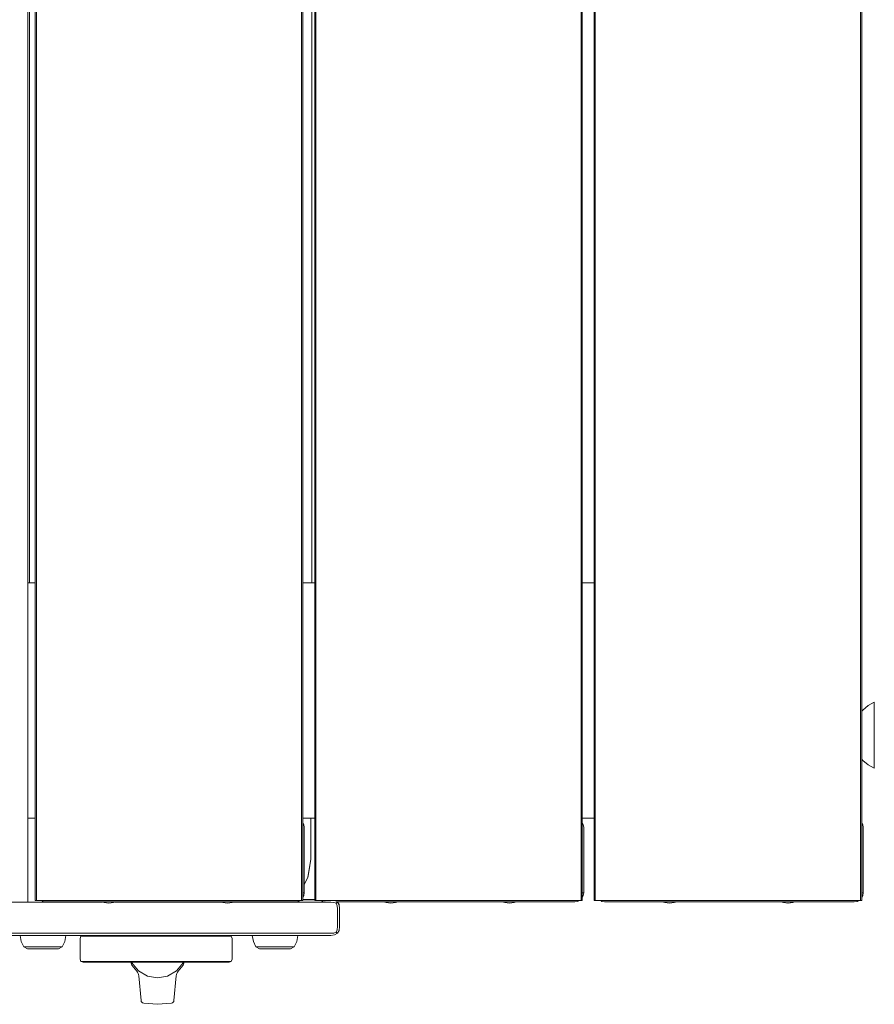
# Model space of a CAD drawing. Units: millimetres. Extents: x -3731 to 7664, y 201 to 6769.
# Drawn here: x 1520 to 1807, y 1701 to 2032 of the extents above; entities that cross this region are included whole.
import ezdxf

# ---------------------------------------------------------------- set-up
doc = ezdxf.new("R2010")
doc.units = ezdxf.units.MM
doc.header["$MEASUREMENT"] = 0
for name, color, linetype, lineweight in [('0_Ном._пера__7', 7, 'Continuous', 18), ('a_Ном._пера__7', 7, 'Continuous', 18), ('B_Ном._пера__7', 7, 'Continuous', 18), ('C_Ном._пера__7', 7, 'Continuous', 18), ('O_Ном._пера__7', 7, 'Continuous', 18), ('R_Ном._пера__7', 7, 'Continuous', 18), ('S_Ном._пера__7', 7, 'Continuous', 18)]:
    doc.layers.add(name, color=color, linetype=linetype, lineweight=lineweight)

msp = doc.modelspace()

# ---------------------------------------------------------------- linework, layer by layer
at = {"layer": '0_Ном._пера__7', "color": 7, "linetype": 'Continuous', "lineweight": 18}
for points in [[(1617.7, 1763.45), (1617.7, 1749.62)], [(1617.7, 1749.62), (1616.72, 1743.44)], [(1616.72, 1743.44), (1617.7, 1749.62)], [(1617.7, 1749.62), (1617.2, 1746.1)], [(1616.72, 1743.44), (1617.2, 1746.1)], [(1616.72, 1743.44), (1615.54, 1741.13)], [(1616.72, 1743.44), (1615.54, 1741.08)], [(1615.54, 1741.13), (1616.72, 1743.44)]]:
    msp.add_lwpolyline(points, dxfattribs=at)
at = {"layer": 'a_Ном._пера__7', "color": 7, "linetype": 'Continuous', "lineweight": 18}
for points in [[(1523.07, 1842.6), (1523.07, 2791.3)], [(1618.04, 1842.6), (1618.04, 2791.3)], [(1522.54, 2315.71), (1522.54, 1735.21)], [(1525.04, 1735.77), (1525.04, 2315.73)], [(1614.66, 2315.73), (1614.66, 1735.77)], [(1615.04, 2315.73), (1615.04, 1735.77)], [(1619.04, 1735.77), (1619.04, 2315.73)], [(1708.66, 2315.73), (1708.66, 1735.77)], [(1709.04, 2315.73), (1709.04, 1735.77)], [(1713.04, 1842.6), (1713.04, 2315.72)], [(1713.04, 2315.72), (1713.04, 1842.6)], [(1713.07, 2315.72), (1713.07, 1735.77)], [(1802.69, 2315.73), (1802.69, 1735.77)], [(1803.07, 2315.73), (1803.07, 1735.77)], [(1525.42, 2025.75), (1525.42, 1735.77)], [(1619.42, 2025.75), (1619.42, 1735.77)], [(1615.39, 1761.25), (1615.04, 1761.94)], [(1615.54, 1760.32), (1615.39, 1761.25)], [(1709.39, 1761.25), (1709.04, 1761.94)], [(1709.54, 1760.32), (1709.39, 1761.25)], [(1803.42, 1761.25), (1803.07, 1761.94)], [(1803.57, 1760.32), (1803.42, 1761.25)], [(1615.54, 1738.32), (1615.54, 1760.32)], [(1709.54, 1760.32), (1709.54, 1738.32)], [(1803.57, 1760.32), (1803.57, 1738.32)], [(1615.04, 1738.32), (1615.39, 1738.32)], [(1615.54, 1738.32), (1615.39, 1738.32)], [(1615.54, 1738.31), (1615.54, 1741.08)], [(1709.04, 1738.32), (1709.39, 1738.32)], [(1709.54, 1738.32), (1709.39, 1738.32)], [(1803.07, 1738.32), (1803.42, 1738.32)], [(1803.57, 1738.32), (1803.42, 1738.32)], [(1525.04, 1735.77), (1525.42, 1735.77)], [(1525.42, 1735.76), (1525.04, 1735.76)], [(1526.5, 1735.76), (1525.42, 1735.76)], [(1527.26, 1735.76), (1526.5, 1735.76)], [(1528.13, 1735.76), (1527.26, 1735.76)], [(1529.06, 1735.76), (1528.13, 1735.76)], [(1530.04, 1735.76), (1529.06, 1735.76)], [(1530.04, 1735.76), (1610.04, 1735.76)], [(1610.04, 1735.76), (1611.01, 1735.76)], [(1611.95, 1735.76), (1611.01, 1735.76)], [(1612.82, 1735.76), (1611.95, 1735.76)], [(1613.57, 1735.76), (1612.82, 1735.76)], [(1613.57, 1735.76), (1614.66, 1735.76)], [(1614.66, 1735.76), (1613.57, 1735.76)], [(1615.04, 1735.77), (1614.66, 1735.77)], [(1615.04, 1735.77), (1614.66, 1735.77)], [(1614.66, 1735.76), (1615.04, 1735.76)], [(1615.04, 1735.76), (1614.66, 1735.76)], [(1619.04, 1735.77), (1619.42, 1735.77)], [(1619.42, 1735.76), (1619.04, 1735.76)], [(1620.5, 1735.76), (1619.42, 1735.76)], [(1621.26, 1735.76), (1620.5, 1735.76)], [(1622.13, 1735.76), (1621.26, 1735.76)], [(1623.06, 1735.76), (1622.13, 1735.76)], [(1624.04, 1735.76), (1623.06, 1735.76)], [(1624.04, 1735.76), (1704.04, 1735.76)], [(1704.04, 1735.76), (1705.01, 1735.76)], [(1705.95, 1735.76), (1705.01, 1735.76)], [(1706.82, 1735.76), (1705.95, 1735.76)], [(1707.57, 1735.76), (1706.82, 1735.76)], [(1708.66, 1735.76), (1707.57, 1735.76)], [(1709.04, 1735.77), (1708.66, 1735.77)], [(1708.66, 1735.76), (1709.04, 1735.76)], [(1709.04, 1735.76), (1708.66, 1735.76)], [(1713.07, 1735.77), (1713.45, 1735.77)], [(1713.45, 1735.76), (1713.07, 1735.76)], [(1713.08, 1735.76), (1713.45, 1735.76)], [(1714.53, 1735.76), (1713.45, 1735.76)], [(1715.29, 1735.76), (1714.53, 1735.76)], [(1716.16, 1735.76), (1715.29, 1735.76)], [(1717.09, 1735.76), (1716.16, 1735.76)], [(1718.07, 1735.76), (1717.09, 1735.76)], [(1718.07, 1735.76), (1798.07, 1735.76)], [(1798.07, 1735.76), (1799.05, 1735.76)], [(1799.98, 1735.76), (1799.05, 1735.76)], [(1800.85, 1735.76), (1799.98, 1735.76)], [(1800.61, 1735.76), (1800.8, 1735.76)], [(1800.61, 1735.76), (1800.8, 1735.76)], [(1801.61, 1735.76), (1800.85, 1735.76)], [(1801.1, 1735.76), (1801.58, 1735.76)], [(1801.1, 1735.76), (1801.58, 1735.76)], [(1802.69, 1735.76), (1801.61, 1735.76)], [(1803.07, 1735.77), (1802.69, 1735.77)], [(1803.07, 1735.76), (1802.69, 1735.76)]]:
    msp.add_lwpolyline(points, dxfattribs=at)
at = {"layer": 'B_Ном._пера__7', "color": 7, "linetype": 'Continuous', "lineweight": 18}
for points in [[(1522.54, 1842.6), (1525.04, 1842.6)], [(1523.07, 1842.6), (1525.04, 1842.6)], [(1523.07, 1842.6), (1525.04, 1842.6)], [(1615.04, 1842.6), (1619.04, 1842.6)], [(1618.04, 1842.6), (1619.04, 1842.6)], [(1618.04, 1842.6), (1619.04, 1842.6)], [(1709.04, 1842.6), (1713.07, 1842.6)], [(1522.54, 1763.45), (1525.04, 1763.45)], [(1522.54, 1763.45), (1525.04, 1763.45)], [(1615.04, 1763.45), (1619.04, 1763.45)], [(1615.04, 1763.45), (1619.04, 1763.45)], [(1617.7, 1763.45), (1619.04, 1763.45)], [(1709.04, 1763.45), (1713.07, 1763.45)], [(1709.04, 1763.45), (1713.07, 1763.45)], [(1709.04, 1763.45), (1713.07, 1763.45)]]:
    msp.add_lwpolyline(points, dxfattribs=at)
at = {"layer": 'C_Ном._пера__7', "color": 7, "linetype": 'Continuous', "lineweight": 18}
for points in [[(1520.33, 1721.93), (1519.97, 1723.96)], [(1520.33, 1721.93), (1519.97, 1723.96)], [(1521.19, 1720.12), (1520.33, 1721.93)], [(1521.19, 1720.12), (1520.33, 1721.93)], [(1534.94, 1721.93), (1534.07, 1720.12)], [(1534.94, 1721.93), (1534.07, 1720.12)], [(1535.29, 1723.96), (1534.94, 1721.93)], [(1535.29, 1723.96), (1534.94, 1721.93)], [(1598.42, 1721.93), (1598.06, 1723.96)], [(1598.42, 1721.93), (1598.06, 1723.96)], [(1599.28, 1720.12), (1598.42, 1721.93)], [(1599.28, 1720.12), (1598.42, 1721.93)], [(1613.03, 1721.93), (1612.16, 1720.12)], [(1613.03, 1721.93), (1612.16, 1720.12)], [(1613.38, 1723.96), (1613.03, 1721.93)], [(1613.38, 1723.96), (1613.03, 1721.93)], [(1521.19, 1720.12), (1521.58, 1720.12)], [(1521.58, 1720.12), (1521.19, 1720.12)], [(1522.41, 1719.51), (1521.19, 1720.12)], [(1521.19, 1720.12), (1521.58, 1720.12)], [(1521.58, 1720.12), (1521.19, 1720.12)], [(1522.41, 1719.51), (1521.19, 1720.12)], [(1521.58, 1720.12), (1522.7, 1720.12)], [(1522.7, 1720.12), (1521.58, 1720.12)], [(1521.58, 1720.12), (1522.7, 1720.12)], [(1522.7, 1720.12), (1521.58, 1720.12)], [(1522.41, 1719.51), (1522.72, 1719.51)], [(1522.41, 1719.51), (1522.72, 1719.51)], [(1522.7, 1720.12), (1524.41, 1720.12)], [(1524.41, 1720.12), (1522.7, 1720.12)], [(1522.7, 1720.12), (1524.41, 1720.12)], [(1524.41, 1720.12), (1522.7, 1720.12)], [(1522.72, 1719.51), (1523.63, 1719.51)], [(1522.72, 1719.51), (1523.63, 1719.51)], [(1523.63, 1719.51), (1525.02, 1719.51)], [(1523.63, 1719.51), (1525.02, 1719.51)], [(1524.41, 1720.12), (1526.51, 1720.12)], [(1526.51, 1720.12), (1524.41, 1720.12)], [(1524.41, 1720.12), (1526.51, 1720.12)], [(1526.51, 1720.12), (1524.41, 1720.12)], [(1525.02, 1719.51), (1526.72, 1719.51)], [(1525.02, 1719.51), (1526.72, 1719.51)], [(1526.51, 1720.12), (1528.75, 1720.12)], [(1528.75, 1720.12), (1526.51, 1720.12)], [(1526.51, 1720.12), (1528.75, 1720.12)], [(1528.75, 1720.12), (1526.51, 1720.12)], [(1526.72, 1719.51), (1528.54, 1719.51)], [(1526.72, 1719.51), (1528.54, 1719.51)], [(1528.54, 1719.51), (1530.24, 1719.51)], [(1528.54, 1719.51), (1530.24, 1719.51)], [(1528.75, 1720.12), (1530.85, 1720.12)], [(1530.85, 1720.12), (1528.75, 1720.12)], [(1528.75, 1720.12), (1530.85, 1720.12)], [(1530.85, 1720.12), (1528.75, 1720.12)], [(1530.24, 1719.51), (1531.63, 1719.51)], [(1530.24, 1719.51), (1531.63, 1719.51)], [(1530.85, 1720.12), (1532.56, 1720.12)], [(1532.56, 1720.12), (1530.85, 1720.12)], [(1530.85, 1720.12), (1532.56, 1720.12)], [(1532.56, 1720.12), (1530.85, 1720.12)], [(1531.63, 1719.51), (1532.54, 1719.51)], [(1531.63, 1719.51), (1532.54, 1719.51)], [(1532.85, 1719.51), (1532.54, 1719.51)], [(1532.85, 1719.51), (1532.54, 1719.51)], [(1532.56, 1720.12), (1533.68, 1720.12)], [(1533.68, 1720.12), (1532.56, 1720.12)], [(1532.56, 1720.12), (1533.68, 1720.12)], [(1533.68, 1720.12), (1532.56, 1720.12)], [(1532.85, 1719.51), (1534.07, 1720.12)], [(1532.85, 1719.51), (1534.07, 1720.12)], [(1534.07, 1720.12), (1533.68, 1720.12)], [(1534.07, 1720.12), (1533.68, 1720.12)], [(1534.07, 1720.12), (1533.68, 1720.12)], [(1534.07, 1720.12), (1533.68, 1720.12)], [(1599.28, 1720.12), (1599.67, 1720.12)], [(1599.67, 1720.12), (1599.28, 1720.12)], [(1600.5, 1719.51), (1599.28, 1720.12)], [(1599.28, 1720.12), (1599.67, 1720.12)], [(1599.67, 1720.12), (1599.28, 1720.12)], [(1600.5, 1719.51), (1599.28, 1720.12)], [(1599.67, 1720.12), (1600.79, 1720.12)], [(1600.79, 1720.12), (1599.67, 1720.12)], [(1599.67, 1720.12), (1600.79, 1720.12)], [(1600.79, 1720.12), (1599.67, 1720.12)], [(1600.5, 1719.51), (1600.81, 1719.51)], [(1600.5, 1719.51), (1600.81, 1719.51)], [(1600.79, 1720.12), (1602.5, 1720.12)], [(1602.5, 1720.12), (1600.79, 1720.12)], [(1600.79, 1720.12), (1602.5, 1720.12)], [(1602.5, 1720.12), (1600.79, 1720.12)], [(1600.81, 1719.51), (1601.72, 1719.51)], [(1600.81, 1719.51), (1601.72, 1719.51)], [(1601.72, 1719.51), (1603.11, 1719.51)], [(1601.72, 1719.51), (1603.11, 1719.51)], [(1602.5, 1720.12), (1604.6, 1720.12)], [(1604.6, 1720.12), (1602.5, 1720.12)], [(1602.5, 1720.12), (1604.6, 1720.12)], [(1604.6, 1720.12), (1602.5, 1720.12)], [(1603.11, 1719.51), (1604.81, 1719.51)], [(1603.11, 1719.51), (1604.81, 1719.51)], [(1604.6, 1720.12), (1606.84, 1720.12)], [(1606.84, 1720.12), (1604.6, 1720.12)], [(1604.6, 1720.12), (1606.84, 1720.12)], [(1606.84, 1720.12), (1604.6, 1720.12)], [(1604.81, 1719.51), (1606.63, 1719.51)], [(1604.81, 1719.51), (1606.63, 1719.51)], [(1606.63, 1719.51), (1608.33, 1719.51)], [(1606.63, 1719.51), (1608.33, 1719.51)], [(1606.84, 1720.12), (1608.94, 1720.12)], [(1608.94, 1720.12), (1606.84, 1720.12)], [(1606.84, 1720.12), (1608.94, 1720.12)], [(1608.94, 1720.12), (1606.84, 1720.12)], [(1608.33, 1719.51), (1609.72, 1719.51)], [(1608.33, 1719.51), (1609.72, 1719.51)], [(1608.94, 1720.12), (1610.65, 1720.12)], [(1610.65, 1720.12), (1608.94, 1720.12)], [(1608.94, 1720.12), (1610.65, 1720.12)], [(1610.65, 1720.12), (1608.94, 1720.12)], [(1609.72, 1719.51), (1610.63, 1719.51)], [(1609.72, 1719.51), (1610.63, 1719.51)], [(1610.94, 1719.51), (1610.63, 1719.51)], [(1610.94, 1719.51), (1610.63, 1719.51)], [(1610.65, 1720.12), (1611.77, 1720.12)], [(1611.77, 1720.12), (1610.65, 1720.12)], [(1610.65, 1720.12), (1611.77, 1720.12)], [(1611.77, 1720.12), (1610.65, 1720.12)], [(1610.94, 1719.51), (1612.16, 1720.12)], [(1610.94, 1719.51), (1612.16, 1720.12)], [(1612.16, 1720.12), (1611.77, 1720.12)], [(1612.16, 1720.12), (1611.77, 1720.12)], [(1612.16, 1720.12), (1611.77, 1720.12)], [(1612.16, 1720.12), (1611.77, 1720.12)]]:
    msp.add_lwpolyline(points, dxfattribs=at)
at = {"layer": 'O_Ном._пера__7', "color": 7, "linetype": 'Continuous', "lineweight": 18}
for points in [[(1522.54, 2315.71), (1522.54, 1735.21)], [(1525.42, 2315.73), (1525.42, 1735.77)], [(1614.66, 2315.73), (1614.66, 1735.77)], [(1619.42, 2315.73), (1619.42, 1735.77)], [(1708.66, 2315.73), (1708.66, 2025.75)], [(1713.42, 2315.73), (1713.42, 1735.77)], [(1802.66, 2315.73), (1802.66, 1735.77)], [(1708.66, 2025.75), (1708.66, 1735.77)], [(1615.04, 1738.32), (1615.39, 1738.32)], [(1615.54, 1738.32), (1615.39, 1738.32)], [(1615.39, 1737.38), (1615.54, 1738.31)], [(1615.39, 1737.38), (1615.54, 1738.31)], [(1709.04, 1738.32), (1709.39, 1738.32)], [(1709.54, 1738.32), (1709.39, 1738.32)], [(1709.39, 1737.38), (1709.54, 1738.31)], [(1803.07, 1738.32), (1803.42, 1738.32)], [(1803.57, 1738.32), (1803.42, 1738.32)], [(1803.42, 1737.38), (1803.57, 1738.31)], [(1432.54, 1735.21), (1522.54, 1735.21)], [(1522.54, 1735.21), (1432.54, 1735.21)], [(1525.42, 1735.76), (1525.04, 1735.76)], [(1526.5, 1735.76), (1525.42, 1735.76)], [(1527.01, 1735.76), (1527.53, 1735.49)], [(1528.13, 1735.77), (1527.26, 1735.77)], [(1530.04, 1735.77), (1527.26, 1735.77)], [(1530.04, 1735.76), (1527.26, 1735.76)], [(1527.61, 1735.46), (1527.53, 1735.49)], [(1528.54, 1735.31), (1527.61, 1735.46)], [(1529.06, 1735.77), (1528.13, 1735.77)], [(1528.54, 1735.31), (1544.54, 1735.31)], [(1530.04, 1735.77), (1529.06, 1735.77)], [(1544.54, 1735.32), (1544.9, 1735.32)], [(1544.54, 1735.31), (1544.9, 1735.31)], [(1544.54, 1735.31), (1544.9, 1735.31)], [(1544.54, 1735.31), (1544.9, 1735.31)], [(1545.94, 1735.32), (1544.9, 1735.32)], [(1545.94, 1735.31), (1544.9, 1735.31)], [(1545.94, 1735.31), (1544.9, 1735.31)], [(1544.9, 1735.31), (1545.94, 1735.31)], [(1547.54, 1735.32), (1545.94, 1735.32)], [(1547.38, 1735.31), (1545.94, 1735.31)], [(1547.4, 1735.31), (1545.94, 1735.31)], [(1545.94, 1735.31), (1547.4, 1735.31)], [(1549.5, 1735.32), (1547.54, 1735.32)], [(1551.58, 1735.32), (1549.5, 1735.32)], [(1553.54, 1735.32), (1551.58, 1735.32)], [(1553.54, 1735.31), (1552.18, 1735.31)], [(1552.18, 1735.31), (1553.54, 1735.31)], [(1553.54, 1735.31), (1552.2, 1735.31)], [(1555.14, 1735.32), (1553.54, 1735.32)], [(1555.14, 1735.31), (1553.54, 1735.31)], [(1555.14, 1735.31), (1553.54, 1735.31)], [(1553.54, 1735.31), (1555.14, 1735.31)], [(1556.18, 1735.32), (1555.14, 1735.32)], [(1556.18, 1735.31), (1555.14, 1735.31)], [(1556.18, 1735.31), (1555.14, 1735.31)], [(1555.14, 1735.31), (1556.18, 1735.31)], [(1556.18, 1735.32), (1584.9, 1735.32)], [(1556.54, 1735.31), (1556.18, 1735.31)], [(1556.54, 1735.31), (1556.18, 1735.31)], [(1556.18, 1735.31), (1556.54, 1735.31)], [(1556.54, 1735.32), (1584.54, 1735.32)], [(1556.54, 1735.31), (1584.54, 1735.31)], [(1584.9, 1735.31), (1584.54, 1735.31)], [(1584.54, 1735.31), (1584.9, 1735.31)], [(1584.9, 1735.31), (1584.54, 1735.31)], [(1585.94, 1735.32), (1584.9, 1735.32)], [(1585.94, 1735.31), (1584.9, 1735.31)], [(1584.9, 1735.31), (1585.94, 1735.31)], [(1585.94, 1735.31), (1584.9, 1735.31)], [(1587.54, 1735.32), (1585.94, 1735.32)], [(1587.29, 1735.31), (1585.94, 1735.31)], [(1585.94, 1735.31), (1587.3, 1735.31)], [(1587.3, 1735.31), (1585.94, 1735.31)], [(1589.5, 1735.32), (1587.54, 1735.32)], [(1591.58, 1735.32), (1589.5, 1735.32)], [(1593.54, 1735.32), (1591.58, 1735.32)], [(1592.09, 1735.31), (1593.54, 1735.31)], [(1593.54, 1735.31), (1592.09, 1735.31)], [(1593.54, 1735.31), (1592.1, 1735.31)], [(1595.14, 1735.32), (1593.54, 1735.32)], [(1595.14, 1735.31), (1593.54, 1735.31)], [(1593.54, 1735.31), (1595.14, 1735.31)], [(1595.14, 1735.31), (1593.54, 1735.31)], [(1596.18, 1735.32), (1595.14, 1735.32)], [(1596.18, 1735.31), (1595.14, 1735.31)], [(1595.14, 1735.31), (1596.18, 1735.31)], [(1596.18, 1735.31), (1595.14, 1735.31)], [(1596.54, 1735.32), (1596.18, 1735.32)], [(1596.54, 1735.31), (1596.18, 1735.31)], [(1596.54, 1735.31), (1596.18, 1735.31)], [(1596.54, 1735.31), (1596.18, 1735.31)], [(1612.54, 1735.31), (1596.54, 1735.31)], [(1610.04, 1735.77), (1611.95, 1735.77)], [(1610.04, 1735.76), (1612.81, 1735.76)], [(1610.04, 1735.76), (1613.57, 1735.76)], [(1610.05, 1735.76), (1611.94, 1735.76)], [(1612.82, 1735.77), (1611.95, 1735.77)], [(1612.54, 1735.31), (1613.47, 1735.46)], [(1613.58, 1735.77), (1612.82, 1735.77)], [(1614.07, 1735.76), (1613.47, 1735.46)], [(1613.47, 1735.47), (1613.55, 1735.5)], [(1614.05, 1735.76), (1613.55, 1735.5)], [(1615.04, 1735.77), (1614.66, 1735.77)], [(1615.39, 1737.38), (1615.04, 1736.69)], [(1615.39, 1737.38), (1615.04, 1736.69)], [(1619.42, 1735.76), (1619.04, 1735.76)], [(1620.5, 1735.76), (1619.42, 1735.76)], [(1622.13, 1735.77), (1621.26, 1735.77)], [(1624.04, 1735.77), (1621.26, 1735.77)], [(1624.04, 1735.76), (1621.26, 1735.76)], [(1623.06, 1735.77), (1622.13, 1735.77)], [(1624.04, 1735.77), (1623.06, 1735.77)], [(1626.68, 1735.31), (1642.27, 1735.31)], [(1638.54, 1735.32), (1638.9, 1735.32)], [(1638.54, 1735.32), (1638.9, 1735.32)], [(1638.54, 1735.31), (1638.9, 1735.31)], [(1638.54, 1735.31), (1638.9, 1735.31)], [(1638.54, 1735.31), (1638.9, 1735.31)], [(1639.94, 1735.32), (1638.9, 1735.32)], [(1639.94, 1735.32), (1638.9, 1735.32)], [(1639.94, 1735.31), (1638.9, 1735.31)], [(1639.94, 1735.31), (1638.9, 1735.31)], [(1639.94, 1735.31), (1638.9, 1735.31)], [(1641.54, 1735.32), (1639.94, 1735.32)], [(1641.54, 1735.32), (1639.94, 1735.32)], [(1641.54, 1735.31), (1639.94, 1735.31)], [(1641.54, 1735.31), (1639.94, 1735.31)], [(1641.54, 1735.31), (1639.94, 1735.31)], [(1642.24, 1735.32), (1641.54, 1735.32)], [(1643.5, 1735.32), (1641.54, 1735.32)], [(1642.26, 1735.31), (1641.54, 1735.31)], [(1642.27, 1735.31), (1641.54, 1735.31)], [(1642.25, 1735.31), (1641.54, 1735.31)], [(1645.58, 1735.32), (1643.5, 1735.32)], [(1647.54, 1735.32), (1645.58, 1735.32)], [(1647.54, 1735.31), (1647.07, 1735.31)], [(1647.54, 1735.31), (1647.07, 1735.31)], [(1647.07, 1735.31), (1682.15, 1735.31)], [(1647.54, 1735.31), (1647.08, 1735.31)], [(1647.54, 1735.32), (1647.09, 1735.32)], [(1649.13, 1735.32), (1647.54, 1735.32)], [(1649.13, 1735.32), (1647.54, 1735.32)], [(1649.13, 1735.31), (1647.54, 1735.31)], [(1649.13, 1735.31), (1647.54, 1735.31)], [(1649.13, 1735.31), (1647.54, 1735.31)], [(1650.18, 1735.32), (1649.13, 1735.32)], [(1650.18, 1735.32), (1649.13, 1735.32)], [(1650.18, 1735.31), (1649.13, 1735.31)], [(1650.18, 1735.31), (1649.13, 1735.31)], [(1649.13, 1735.31), (1650.18, 1735.31)], [(1679.94, 1735.31), (1649.13, 1735.31)], [(1650.18, 1735.31), (1649.13, 1735.31)], [(1650.54, 1735.32), (1650.18, 1735.32)], [(1650.18, 1735.32), (1678.9, 1735.32)], [(1650.54, 1735.31), (1650.18, 1735.31)], [(1650.54, 1735.31), (1650.18, 1735.31)], [(1650.18, 1735.31), (1650.54, 1735.31)], [(1650.54, 1735.31), (1650.18, 1735.31)], [(1650.54, 1735.32), (1678.54, 1735.32)], [(1678.54, 1735.31), (1650.54, 1735.31)], [(1678.9, 1735.32), (1678.54, 1735.32)], [(1678.54, 1735.31), (1678.9, 1735.31)], [(1678.9, 1735.31), (1678.54, 1735.31)], [(1678.9, 1735.31), (1678.54, 1735.31)], [(1678.54, 1735.31), (1678.9, 1735.31)], [(1679.94, 1735.32), (1678.9, 1735.32)], [(1679.94, 1735.32), (1678.9, 1735.32)], [(1678.9, 1735.31), (1679.94, 1735.31)], [(1679.94, 1735.31), (1678.9, 1735.31)], [(1679.94, 1735.31), (1678.9, 1735.31)], [(1679.94, 1735.31), (1678.9, 1735.31)], [(1681.54, 1735.32), (1679.94, 1735.32)], [(1681.54, 1735.32), (1679.94, 1735.32)], [(1681.54, 1735.31), (1679.94, 1735.31)], [(1681.54, 1735.31), (1679.94, 1735.31)], [(1681.54, 1735.31), (1679.94, 1735.31)], [(1682.12, 1735.32), (1681.54, 1735.32)], [(1683.5, 1735.32), (1681.54, 1735.32)], [(1682.14, 1735.31), (1681.54, 1735.31)], [(1682.13, 1735.31), (1681.54, 1735.31)], [(1682.14, 1735.31), (1681.54, 1735.31)], [(1685.58, 1735.32), (1683.5, 1735.32)], [(1687.54, 1735.32), (1685.58, 1735.32)], [(1687.54, 1735.31), (1686.94, 1735.31)], [(1687.54, 1735.31), (1686.95, 1735.31)], [(1687.54, 1735.31), (1686.95, 1735.31)], [(1686.95, 1735.31), (1706.54, 1735.31)], [(1687.54, 1735.32), (1686.96, 1735.32)], [(1689.14, 1735.32), (1687.54, 1735.32)], [(1689.14, 1735.32), (1687.54, 1735.32)], [(1689.14, 1735.31), (1687.54, 1735.31)], [(1689.14, 1735.31), (1687.54, 1735.31)], [(1689.14, 1735.31), (1687.54, 1735.31)], [(1690.18, 1735.32), (1689.14, 1735.32)], [(1690.18, 1735.32), (1689.14, 1735.32)], [(1690.18, 1735.31), (1689.14, 1735.31)], [(1690.18, 1735.31), (1689.14, 1735.31)], [(1690.18, 1735.31), (1689.14, 1735.31)], [(1690.54, 1735.32), (1690.18, 1735.32)], [(1690.54, 1735.32), (1690.18, 1735.32)], [(1690.54, 1735.31), (1690.18, 1735.31)], [(1690.54, 1735.31), (1690.18, 1735.31)], [(1690.54, 1735.31), (1690.18, 1735.31)], [(1704.04, 1735.77), (1705.95, 1735.77)], [(1704.04, 1735.76), (1706.81, 1735.76)], [(1704.04, 1735.76), (1707.57, 1735.76)], [(1704.05, 1735.76), (1705.94, 1735.76)], [(1706.82, 1735.77), (1705.95, 1735.77)], [(1706.54, 1735.31), (1707.47, 1735.46)], [(1707.58, 1735.77), (1706.82, 1735.77)], [(1708.07, 1735.76), (1707.47, 1735.46)], [(1707.47, 1735.47), (1707.55, 1735.5)], [(1708.04, 1735.76), (1707.55, 1735.5)], [(1709.04, 1735.77), (1708.66, 1735.77)], [(1709.39, 1737.38), (1709.04, 1736.69)], [(1713.04, 1735.77), (1713.42, 1735.77)], [(1715.04, 1735.76), (1715.56, 1735.49)], [(1716.13, 1735.77), (1715.26, 1735.77)], [(1718.04, 1735.77), (1715.26, 1735.77)], [(1718.02, 1735.76), (1715.34, 1735.76)], [(1715.64, 1735.46), (1715.56, 1735.49)], [(1716.57, 1735.31), (1715.64, 1735.46)], [(1717.06, 1735.77), (1716.13, 1735.77)], [(1716.57, 1735.31), (1735.99, 1735.31)], [(1718.04, 1735.77), (1717.06, 1735.77)], [(1732.57, 1735.32), (1732.93, 1735.32)], [(1732.57, 1735.32), (1732.93, 1735.32)], [(1732.57, 1735.31), (1732.93, 1735.31)], [(1732.57, 1735.31), (1732.93, 1735.31)], [(1732.57, 1735.31), (1732.93, 1735.31)], [(1733.97, 1735.32), (1732.93, 1735.32)], [(1733.97, 1735.32), (1732.93, 1735.32)], [(1733.97, 1735.31), (1732.93, 1735.31)], [(1733.97, 1735.31), (1732.93, 1735.31)], [(1733.97, 1735.31), (1732.93, 1735.31)], [(1735.57, 1735.32), (1733.97, 1735.32)], [(1735.57, 1735.32), (1733.97, 1735.32)], [(1735.57, 1735.31), (1733.97, 1735.31)], [(1735.57, 1735.31), (1733.97, 1735.31)], [(1735.57, 1735.31), (1733.97, 1735.31)], [(1735.96, 1735.32), (1735.57, 1735.32)], [(1737.53, 1735.32), (1735.57, 1735.32)], [(1735.98, 1735.31), (1735.57, 1735.31)], [(1735.99, 1735.31), (1735.57, 1735.31)], [(1735.97, 1735.31), (1735.57, 1735.31)], [(1739.61, 1735.32), (1737.53, 1735.32)], [(1741.57, 1735.32), (1739.61, 1735.32)], [(1741.57, 1735.31), (1740.78, 1735.31)], [(1741.57, 1735.31), (1740.79, 1735.31)], [(1741.57, 1735.31), (1740.79, 1735.31)], [(1740.79, 1735.31), (1775.86, 1735.31)], [(1741.57, 1735.32), (1740.81, 1735.32)], [(1743.17, 1735.32), (1741.57, 1735.32)], [(1743.17, 1735.32), (1741.57, 1735.32)], [(1743.17, 1735.31), (1741.57, 1735.31)], [(1743.17, 1735.31), (1741.57, 1735.31)], [(1743.17, 1735.31), (1741.57, 1735.31)], [(1744.21, 1735.32), (1743.17, 1735.32)], [(1744.21, 1735.32), (1743.17, 1735.32)], [(1744.21, 1735.31), (1743.17, 1735.31)], [(1744.21, 1735.31), (1743.17, 1735.31)], [(1743.17, 1735.31), (1744.21, 1735.31)], [(1773.97, 1735.31), (1743.17, 1735.31)], [(1744.21, 1735.31), (1743.17, 1735.31)], [(1744.57, 1735.32), (1744.21, 1735.32)], [(1744.21, 1735.32), (1772.93, 1735.32)], [(1744.57, 1735.31), (1744.21, 1735.31)], [(1744.57, 1735.31), (1744.21, 1735.31)], [(1744.21, 1735.31), (1744.57, 1735.31)], [(1744.57, 1735.31), (1744.21, 1735.31)], [(1744.57, 1735.32), (1772.57, 1735.32)], [(1772.57, 1735.31), (1744.57, 1735.31)], [(1772.93, 1735.32), (1772.57, 1735.32)], [(1772.57, 1735.31), (1772.93, 1735.31)], [(1772.93, 1735.31), (1772.57, 1735.31)], [(1772.93, 1735.31), (1772.57, 1735.31)], [(1772.57, 1735.31), (1772.93, 1735.31)], [(1773.97, 1735.32), (1772.93, 1735.32)], [(1773.97, 1735.32), (1772.93, 1735.32)], [(1772.93, 1735.31), (1773.97, 1735.31)], [(1773.97, 1735.31), (1772.93, 1735.31)], [(1773.97, 1735.31), (1772.93, 1735.31)], [(1773.97, 1735.31), (1772.93, 1735.31)], [(1775.57, 1735.32), (1773.97, 1735.32)], [(1775.57, 1735.32), (1773.97, 1735.32)], [(1775.57, 1735.31), (1773.97, 1735.31)], [(1775.57, 1735.31), (1773.97, 1735.31)], [(1775.57, 1735.31), (1773.97, 1735.31)], [(1775.83, 1735.32), (1775.57, 1735.32)], [(1777.53, 1735.32), (1775.57, 1735.32)], [(1775.86, 1735.31), (1775.57, 1735.31)], [(1775.85, 1735.31), (1775.57, 1735.31)], [(1775.86, 1735.31), (1775.57, 1735.31)], [(1779.61, 1735.32), (1777.53, 1735.32)], [(1781.57, 1735.32), (1779.61, 1735.32)], [(1781.57, 1735.31), (1780.66, 1735.31)], [(1781.57, 1735.31), (1780.67, 1735.31)], [(1781.57, 1735.31), (1780.67, 1735.31)], [(1780.67, 1735.31), (1800.57, 1735.31)], [(1781.57, 1735.32), (1780.68, 1735.32)], [(1783.17, 1735.32), (1781.57, 1735.32)], [(1783.17, 1735.32), (1781.57, 1735.32)], [(1783.17, 1735.31), (1781.57, 1735.31)], [(1783.17, 1735.31), (1781.57, 1735.31)], [(1783.17, 1735.31), (1781.57, 1735.31)], [(1784.21, 1735.32), (1783.17, 1735.32)], [(1784.21, 1735.32), (1783.17, 1735.32)], [(1784.21, 1735.31), (1783.17, 1735.31)], [(1784.21, 1735.31), (1783.17, 1735.31)], [(1784.21, 1735.31), (1783.17, 1735.31)], [(1784.57, 1735.32), (1784.21, 1735.32)], [(1784.57, 1735.32), (1784.21, 1735.32)], [(1784.57, 1735.31), (1784.21, 1735.31)], [(1784.57, 1735.31), (1784.21, 1735.31)], [(1784.57, 1735.31), (1784.21, 1735.31)], [(1798.04, 1735.77), (1799.95, 1735.77)], [(1798.04, 1735.76), (1799.95, 1735.76)], [(1798.04, 1735.76), (1800.82, 1735.76)], [(1798.04, 1735.76), (1801.58, 1735.76)], [(1798.05, 1735.76), (1799.01, 1735.76)], [(1799.95, 1735.76), (1799.01, 1735.76)], [(1800.82, 1735.77), (1799.95, 1735.77)], [(1800.82, 1735.76), (1799.95, 1735.76)], [(1800.57, 1735.31), (1801.5, 1735.46)], [(1801.58, 1735.77), (1800.82, 1735.77)], [(1801.58, 1735.76), (1800.82, 1735.76)], [(1802.1, 1735.76), (1801.5, 1735.46)], [(1801.5, 1735.47), (1801.58, 1735.5)], [(1802.07, 1735.76), (1801.58, 1735.5)], [(1802.66, 1735.76), (1801.58, 1735.76)], [(1803.04, 1735.76), (1802.66, 1735.76)], [(1803.42, 1737.38), (1803.07, 1736.69)]]:
    msp.add_lwpolyline(points, dxfattribs=at)
at = {"layer": 'R_Ном._пера__7', "color": 7, "linetype": 'Continuous', "lineweight": 18}
for points in [[(1547.7, 1735.21), (1497.94, 1735.21)], [(1547.7, 1735.21), (1535.63, 1735.21)], [(1587.61, 1735.21), (1551.87, 1735.21)], [(1587.61, 1735.21), (1551.87, 1735.21)], [(1597.72, 1735.21), (1591.78, 1735.21)], [(1624.43, 1735.21), (1591.78, 1735.21)], [(1624.43, 1735.21), (1613.72, 1735.21)], [(1619.04, 1736.06), (1615.04, 1736.06)], [(1619.04, 1735.96), (1615.04, 1735.96)], [(1621.46, 1735.54), (1621.61, 1735.46)], [(1621.61, 1735.46), (1621.88, 1735.42)], [(1622.34, 1735.35), (1622.54, 1735.31)], [(1624.43, 1735.21), (1625.46, 1735.12)], [(1624.43, 1735.21), (1625.46, 1735.12)], [(1626.31, 1734.84), (1625.46, 1735.12)], [(1626.31, 1734.84), (1625.46, 1735.12)], [(1626.34, 1735.31), (1626.2, 1735.31)], [(1626.31, 1734.84), (1626.59, 1735.12)], [(1626.31, 1734.84), (1626.59, 1735.12)], [(1626.31, 1734.84), (1626.59, 1734)], [(1626.31, 1734.84), (1626.59, 1734)], [(1626.34, 1735.31), (1626.52, 1735.31)], [(1626.52, 1735.31), (1626.67, 1735.31)], [(1626.68, 1735.21), (1626.52, 1735.31)], [(1626.68, 1735.21), (1626.59, 1735.12)], [(1626.68, 1735.21), (1626.59, 1735.12)], [(1626.68, 1735.31), (1626.62, 1735.25)], [(1626.68, 1735.31), (1626.62, 1735.25)], [(1626.68, 1735.31), (1627.24, 1734.37)], [(1626.68, 1735.31), (1627.24, 1734.37)], [(1626.68, 1735.31), (1627.24, 1734.37)], [(1626.68, 1735.21), (1627.24, 1734.28)], [(1626.68, 1735.21), (1627.24, 1734.28)], [(1626.68, 1735.21), (1627.24, 1734.28)], [(1626.68, 1732.96), (1626.59, 1734)], [(1626.68, 1732.96), (1626.59, 1734)], [(1626.68, 1732.96), (1626.68, 1733.06)], [(1626.68, 1732.96), (1626.68, 1733.06)], [(1626.68, 1727.06), (1626.68, 1732.96)], [(1626.68, 1727.06), (1626.68, 1732.96)], [(1626.68, 1726.96), (1626.68, 1732.96)], [(1626.68, 1726.96), (1626.68, 1732.96)], [(1627.24, 1734.37), (1627.43, 1733.06)], [(1627.24, 1734.28), (1627.43, 1732.96)], [(1627.43, 1727.06), (1627.43, 1733.06)], [(1627.43, 1726.96), (1627.43, 1732.96)], [(1626.31, 1725.09), (1625.46, 1724.81)], [(1626.31, 1725.09), (1625.46, 1724.81)], [(1626.31, 1725.09), (1626.59, 1725.93)], [(1626.31, 1725.09), (1626.59, 1724.81)], [(1626.31, 1725.09), (1626.59, 1724.81)], [(1626.68, 1726.96), (1626.59, 1725.93)], [(1626.68, 1724.71), (1627.24, 1725.65)], [(1627.43, 1726.96), (1627.24, 1725.65)], [(1624.43, 1724.71), (1051.34, 1724.71)], [(1624.43, 1723.96), (1051.34, 1723.96)], [(1540.37, 1723.73), (1540.12, 1722.98)], [(1540.12, 1715.98), (1540.12, 1722.98)], [(1540.37, 1723.73), (1541.07, 1723.96)], [(1540.55, 1723.73), (1540.37, 1723.73)], [(1541.11, 1723.73), (1540.55, 1723.73)], [(1542.01, 1723.73), (1541.11, 1723.73)], [(1543.2, 1723.73), (1542.01, 1723.73)], [(1544.64, 1723.73), (1543.2, 1723.73)], [(1546.27, 1723.73), (1544.64, 1723.73)], [(1548.06, 1723.73), (1546.27, 1723.73)], [(1583.29, 1723.73), (1548.06, 1723.73)], [(1552.4, 1723.73), (1550.61, 1723.73)], [(1557.11, 1723.73), (1552.4, 1723.73)], [(1578.95, 1723.73), (1575.23, 1723.73)], [(1585.08, 1723.73), (1583.29, 1723.73)], [(1586.71, 1723.73), (1585.08, 1723.73)], [(1588.15, 1723.73), (1586.71, 1723.73)], [(1589.34, 1723.73), (1588.15, 1723.73)], [(1590.24, 1723.73), (1589.34, 1723.73)], [(1590.8, 1723.73), (1590.24, 1723.73)], [(1590.98, 1723.73), (1590.28, 1723.96)], [(1590.8, 1723.73), (1590.98, 1723.73)], [(1590.98, 1723.73), (1591.23, 1722.98)], [(1591.23, 1715.98), (1591.23, 1722.98)], [(1624.43, 1724.71), (1625.46, 1724.81)], [(1624.43, 1724.71), (1625.46, 1724.81)], [(1624.43, 1723.96), (1625.74, 1724.15)], [(1626.68, 1724.71), (1625.74, 1724.15)], [(1626.68, 1724.71), (1626.59, 1724.81)], [(1626.68, 1724.71), (1626.59, 1724.81)], [(1540.37, 1715.23), (1540.12, 1715.98)], [(1540.55, 1715.23), (1540.37, 1715.23)], [(1540.37, 1715.23), (1541.12, 1714.98)], [(1541.11, 1715.23), (1540.55, 1715.23)], [(1542.01, 1715.23), (1541.11, 1715.23)], [(1541.28, 1714.98), (1541.12, 1714.98)], [(1541.79, 1714.98), (1541.28, 1714.98)], [(1542.6, 1714.98), (1541.79, 1714.98)], [(1543.2, 1715.23), (1542.01, 1715.23)], [(1543.68, 1714.98), (1542.6, 1714.98)], [(1544.64, 1715.23), (1543.2, 1715.23)], [(1544.97, 1714.98), (1543.68, 1714.98)], [(1546.27, 1715.23), (1544.64, 1715.23)], [(1544.8, 1715.23), (1545.4, 1715.23)], [(1546.44, 1714.98), (1544.97, 1714.98)], [(1548.06, 1715.23), (1546.27, 1715.23)], [(1548.11, 1714.98), (1546.44, 1714.98)], [(1583.29, 1715.23), (1548.06, 1715.23)], [(1583.24, 1714.98), (1548.11, 1714.98)], [(1557.09, 1715.23), (1552.4, 1715.23)], [(1578.95, 1715.23), (1575.25, 1715.23)], [(1584.91, 1714.98), (1583.24, 1714.98)], [(1585.08, 1715.23), (1583.29, 1715.23)], [(1586.38, 1714.98), (1584.91, 1714.98)], [(1586.71, 1715.23), (1585.08, 1715.23)], [(1586.55, 1715.23), (1585.95, 1715.23)], [(1587.67, 1714.98), (1586.38, 1714.98)], [(1588.15, 1715.23), (1586.71, 1715.23)], [(1588.75, 1714.98), (1587.67, 1714.98)], [(1589.34, 1715.23), (1588.15, 1715.23)], [(1589.56, 1714.98), (1588.75, 1714.98)], [(1590.24, 1715.23), (1589.34, 1715.23)], [(1590.07, 1714.98), (1589.56, 1714.98)], [(1590.07, 1714.98), (1590.23, 1714.98)], [(1590.98, 1715.23), (1590.23, 1714.98)], [(1590.8, 1715.23), (1590.24, 1715.23)], [(1590.8, 1715.23), (1590.98, 1715.23)], [(1590.98, 1715.23), (1591.23, 1715.98)]]:
    msp.add_lwpolyline(points, dxfattribs=at)
at = {"layer": 'S_Ном._пера__7', "color": 7, "linetype": 'Continuous', "lineweight": 18}
for points in [[(1803.41, 1799.79), (1805.23, 1801.29)], [(1803.41, 1799.79), (1805.23, 1801.29)], [(1805.23, 1801.29), (1807.3, 1802.4)], [(1805.23, 1801.29), (1807.3, 1802.4)], [(1807.3, 1802.4), (1807.3, 1802.18)], [(1807.3, 1802.18), (1807.3, 1802.4)], [(1807.3, 1802.4), (1807.3, 1802.18)], [(1807.3, 1802.18), (1807.3, 1802.4)], [(1807.3, 1802.18), (1807.3, 1801.55)], [(1807.3, 1801.55), (1807.3, 1802.18)], [(1807.3, 1802.18), (1807.3, 1801.55)], [(1807.3, 1801.55), (1807.3, 1802.18)], [(1807.3, 1801.55), (1807.3, 1800.53)], [(1807.3, 1800.53), (1807.3, 1801.55)], [(1807.3, 1801.55), (1807.3, 1800.53)], [(1807.3, 1800.53), (1807.3, 1801.55)], [(1803.07, 1799.38), (1803.41, 1799.79)], [(1803.07, 1799.38), (1803.41, 1799.79)], [(1807.3, 1800.53), (1807.3, 1799.15)], [(1807.3, 1799.15), (1807.3, 1800.53)], [(1807.3, 1800.53), (1807.3, 1799.15)], [(1807.3, 1799.15), (1807.3, 1800.53)], [(1807.3, 1799.15), (1807.3, 1797.47)], [(1807.3, 1797.47), (1807.3, 1799.15)], [(1807.3, 1799.15), (1807.3, 1797.47)], [(1807.3, 1797.47), (1807.3, 1799.15)], [(1807.3, 1797.47), (1807.3, 1795.55)], [(1807.3, 1795.55), (1807.3, 1797.47)], [(1807.3, 1797.47), (1807.3, 1795.55)], [(1807.3, 1795.55), (1807.3, 1797.47)], [(1807.3, 1795.55), (1807.3, 1793.47)], [(1807.3, 1793.47), (1807.3, 1795.55)], [(1807.3, 1795.55), (1807.3, 1793.47)], [(1807.3, 1793.47), (1807.3, 1795.55)], [(1807.3, 1793.47), (1807.3, 1791.31)], [(1807.3, 1791.31), (1807.3, 1793.47)], [(1807.3, 1793.47), (1807.3, 1791.31)], [(1807.3, 1791.31), (1807.3, 1793.47)], [(1807.3, 1791.31), (1807.3, 1789.15)], [(1807.3, 1791.31), (1807.3, 1789.15)], [(1807.3, 1791.31), (1807.3, 1789.15)], [(1807.3, 1791.31), (1807.3, 1789.15)], [(1807.3, 1787.07), (1807.3, 1789.15)], [(1807.3, 1789.15), (1807.3, 1787.07)], [(1807.3, 1787.07), (1807.3, 1789.15)], [(1807.3, 1789.15), (1807.3, 1787.07)], [(1807.3, 1785.15), (1807.3, 1787.07)], [(1807.3, 1787.07), (1807.3, 1785.15)], [(1807.3, 1785.15), (1807.3, 1787.07)], [(1807.3, 1787.07), (1807.3, 1785.15)], [(1807.3, 1783.47), (1807.3, 1785.15)], [(1807.3, 1785.15), (1807.3, 1783.47)], [(1807.3, 1783.47), (1807.3, 1785.15)], [(1807.3, 1785.15), (1807.3, 1783.47)], [(1803.07, 1783.24), (1803.41, 1782.82)], [(1803.07, 1783.24), (1803.41, 1782.82)], [(1803.41, 1782.82), (1805.23, 1781.33)], [(1803.41, 1782.82), (1805.23, 1781.33)], [(1805.23, 1781.33), (1807.3, 1780.22)], [(1805.23, 1781.33), (1807.3, 1780.22)], [(1807.3, 1782.09), (1807.3, 1783.47)], [(1807.3, 1783.47), (1807.3, 1782.09)], [(1807.3, 1782.09), (1807.3, 1783.47)], [(1807.3, 1783.47), (1807.3, 1782.09)], [(1807.3, 1781.07), (1807.3, 1782.09)], [(1807.3, 1782.09), (1807.3, 1781.07)], [(1807.3, 1781.07), (1807.3, 1782.09)], [(1807.3, 1782.09), (1807.3, 1781.07)], [(1807.3, 1780.43), (1807.3, 1781.07)], [(1807.3, 1781.07), (1807.3, 1780.43)], [(1807.3, 1780.43), (1807.3, 1781.07)], [(1807.3, 1781.07), (1807.3, 1780.43)], [(1807.3, 1780.22), (1807.3, 1780.43)], [(1807.3, 1780.43), (1807.3, 1780.22)], [(1807.3, 1780.22), (1807.3, 1780.43)], [(1807.3, 1780.43), (1807.3, 1780.22)], [(1548.23, 1735.06), (1547.4, 1735.31)], [(1548.23, 1735.06), (1547.4, 1735.31)], [(1548.23, 1735.06), (1547.4, 1735.31)], [(1549.79, 1734.9), (1548.23, 1735.06)], [(1549.79, 1734.9), (1548.23, 1735.06)], [(1549.79, 1734.9), (1548.23, 1735.06)], [(1549.79, 1734.9), (1551.35, 1735.06)], [(1549.79, 1734.9), (1551.35, 1735.06)], [(1549.79, 1734.9), (1551.35, 1735.06)], [(1551.35, 1735.06), (1552.18, 1735.31)], [(1551.35, 1735.06), (1552.18, 1735.31)], [(1551.35, 1735.06), (1552.18, 1735.31)], [(1588.13, 1735.06), (1587.3, 1735.31)], [(1588.13, 1735.06), (1587.3, 1735.31)], [(1588.13, 1735.06), (1587.3, 1735.31)], [(1589.69, 1734.9), (1588.13, 1735.06)], [(1589.69, 1734.9), (1588.13, 1735.06)], [(1589.69, 1734.9), (1588.13, 1735.06)], [(1589.69, 1734.9), (1591.26, 1735.06)], [(1589.69, 1734.9), (1591.26, 1735.06)], [(1589.69, 1734.9), (1591.26, 1735.06)], [(1591.26, 1735.06), (1592.09, 1735.31)], [(1591.26, 1735.06), (1592.09, 1735.31)], [(1591.26, 1735.06), (1592.09, 1735.31)], [(1643.1, 1735.06), (1642.22, 1735.32)], [(1643.1, 1735.06), (1642.24, 1735.32)], [(1643.1, 1735.06), (1642.25, 1735.31)], [(1643.11, 1735.05), (1642.26, 1735.31)], [(1644.66, 1734.9), (1643.1, 1735.06)], [(1644.66, 1734.9), (1643.1, 1735.06)], [(1644.66, 1734.9), (1643.1, 1735.06)], [(1644.67, 1734.9), (1643.11, 1735.05)], [(1644.66, 1734.9), (1646.22, 1735.06)], [(1644.66, 1734.9), (1646.22, 1735.06)], [(1644.66, 1734.9), (1646.22, 1735.06)], [(1644.67, 1734.9), (1646.23, 1735.05)], [(1646.22, 1735.06), (1647.09, 1735.32)], [(1646.22, 1735.06), (1647.11, 1735.32)], [(1646.22, 1735.06), (1647.08, 1735.31)], [(1646.23, 1735.05), (1647.07, 1735.31)], [(1682.98, 1735.06), (1682.1, 1735.32)], [(1682.98, 1735.06), (1682.12, 1735.32)], [(1682.98, 1735.06), (1682.13, 1735.31)], [(1682.98, 1735.06), (1682.14, 1735.31)], [(1684.54, 1734.9), (1682.98, 1735.06)], [(1684.54, 1734.9), (1682.98, 1735.06)], [(1684.54, 1734.9), (1682.98, 1735.06)], [(1684.54, 1734.9), (1682.98, 1735.06)], [(1684.54, 1734.9), (1686.1, 1735.06)], [(1684.54, 1734.9), (1686.1, 1735.06)], [(1684.54, 1734.9), (1686.1, 1735.06)], [(1684.55, 1734.9), (1686.12, 1735.06)], [(1686.1, 1735.06), (1686.96, 1735.32)], [(1686.1, 1735.06), (1686.98, 1735.32)], [(1686.1, 1735.06), (1686.95, 1735.31)], [(1686.12, 1735.06), (1686.96, 1735.31)], [(1736.82, 1735.06), (1735.94, 1735.32)], [(1736.82, 1735.06), (1735.96, 1735.32)], [(1736.82, 1735.06), (1735.97, 1735.31)], [(1736.82, 1735.06), (1735.99, 1735.31)], [(1738.38, 1734.9), (1736.82, 1735.06)], [(1738.38, 1734.9), (1736.82, 1735.06)], [(1738.38, 1734.9), (1736.82, 1735.06)], [(1738.38, 1734.9), (1736.82, 1735.06)], [(1738.38, 1734.9), (1739.94, 1735.06)], [(1738.38, 1734.9), (1739.94, 1735.06)], [(1738.38, 1734.9), (1739.94, 1735.06)], [(1738.39, 1734.9), (1739.96, 1735.05)], [(1739.94, 1735.06), (1740.81, 1735.32)], [(1739.94, 1735.06), (1740.82, 1735.32)], [(1739.94, 1735.06), (1740.79, 1735.31)], [(1739.96, 1735.05), (1740.8, 1735.31)], [(1776.7, 1735.06), (1775.82, 1735.32)], [(1776.7, 1735.06), (1775.83, 1735.32)], [(1776.7, 1735.06), (1775.85, 1735.31)], [(1776.7, 1735.06), (1775.86, 1735.31)], [(1778.26, 1734.9), (1776.7, 1735.06)], [(1778.26, 1734.9), (1776.7, 1735.06)], [(1778.26, 1734.9), (1776.7, 1735.06)], [(1778.26, 1734.9), (1776.7, 1735.06)], [(1778.26, 1734.9), (1779.82, 1735.06)], [(1778.26, 1734.9), (1779.82, 1735.06)], [(1778.26, 1734.9), (1779.82, 1735.06)], [(1778.28, 1734.9), (1779.84, 1735.06)], [(1779.82, 1735.06), (1780.68, 1735.32)], [(1779.82, 1735.06), (1780.7, 1735.32)], [(1779.82, 1735.06), (1780.67, 1735.31)], [(1779.84, 1735.06), (1780.68, 1735.31)], [(1557.53, 1713.99), (1557.18, 1714.98)], [(1557.53, 1713.99), (1557.18, 1714.98)], [(1557.53, 1713.99), (1557.18, 1714.98)], [(1557.53, 1714.77), (1557.46, 1714.98)], [(1574.81, 1713.99), (1575.16, 1714.98)], [(1574.81, 1714.77), (1574.88, 1714.98)], [(1559.76, 1712.07), (1557.53, 1714.77)], [(1557.53, 1713.99), (1559.23, 1711.93)], [(1559.23, 1711.93), (1559.47, 1711.6)], [(1559.65, 1711.25), (1559.47, 1711.6)], [(1562.76, 1710.32), (1559.76, 1712.07)], [(1569.58, 1710.32), (1572.58, 1712.07)], [(1572.58, 1712.07), (1574.81, 1714.77)], [(1572.69, 1711.25), (1572.87, 1711.6)], [(1573.11, 1711.93), (1572.87, 1711.6)], [(1574.81, 1713.99), (1573.11, 1711.93)], [(1559.65, 1711.25), (1559.77, 1710.87)], [(1559.84, 1710.47), (1559.77, 1710.87)], [(1560.63, 1702.16), (1559.84, 1710.47)], [(1566.17, 1709.7), (1562.76, 1710.32)], [(1566.17, 1709.7), (1569.58, 1710.32)], [(1571.71, 1702.16), (1572.5, 1710.47)], [(1572.5, 1710.47), (1572.57, 1710.87)], [(1572.69, 1711.25), (1572.57, 1710.87)], [(1560.63, 1702.16), (1560.71, 1701.79)], [(1560.89, 1701.52), (1560.71, 1701.79)], [(1571.45, 1701.52), (1571.63, 1701.79)], [(1571.71, 1702.16), (1571.63, 1701.79)], [(1560.89, 1701.52), (1561.16, 1701.34)], [(1561.52, 1701.26), (1561.16, 1701.34)], [(1566.17, 1700.84), (1561.52, 1701.26)], [(1566.17, 1700.84), (1570.82, 1701.26)], [(1570.82, 1701.26), (1571.18, 1701.34)], [(1571.45, 1701.52), (1571.18, 1701.34)]]:
    msp.add_lwpolyline(points, dxfattribs=at)

doc.saveas('drawing.dxf')
